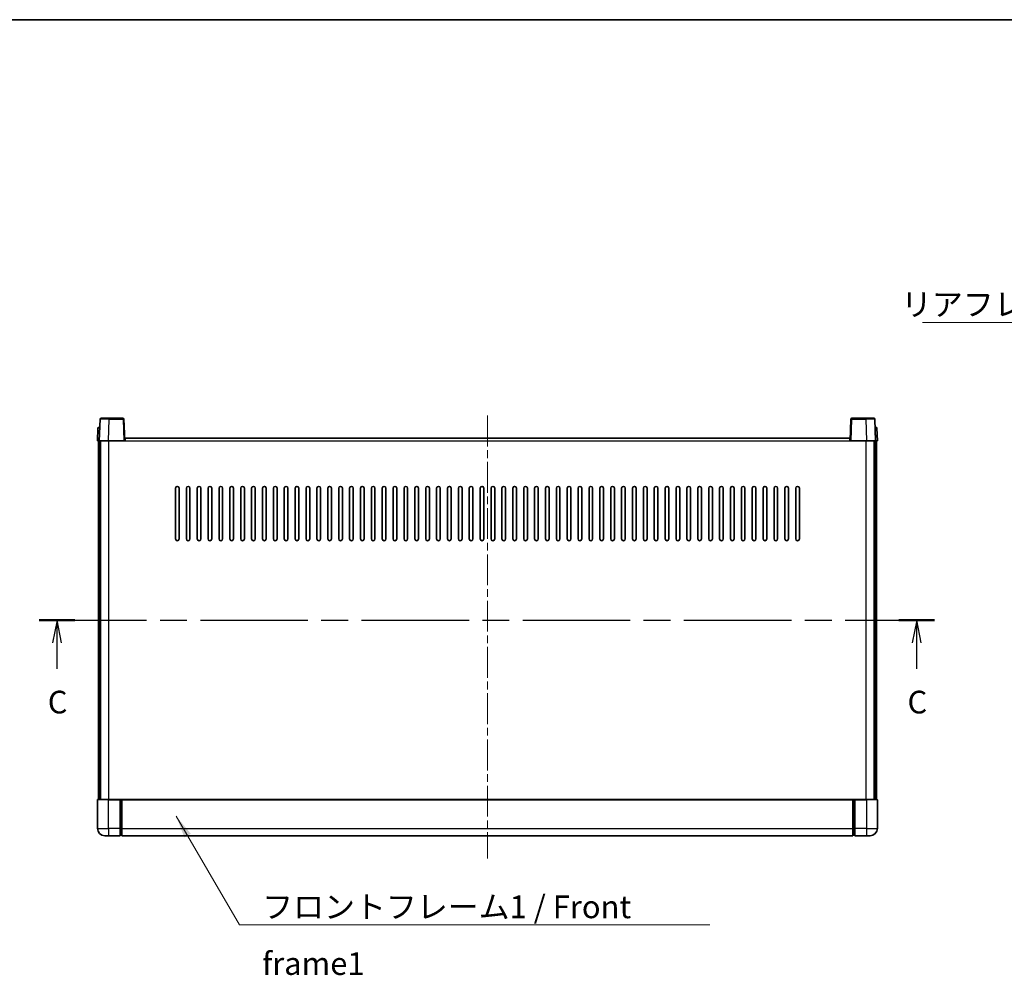
# Model space of a CAD drawing. Units: millimetres. Extents: x 0 to 11409, y 0 to 1405.
# Drawn here: x 1714 to 2257, y 878 to 1405 of the extents above; entities that cross this region are included whole.
import ezdxf

# ---------------------------------------------------------------- set-up
doc = ezdxf.new("R2010")
doc.units = ezdxf.units.MM
doc.header["$LTSCALE"] = 3
doc.linetypes.add('CHAIN', pattern=[0.3543, 0.2362, -0.0295, 0.0591, -0.0295])
for name, color, linetype, lineweight in [('Border (ISO)', 7, 'Continuous', 35), ('Centerline (ISO)', 131, 'Continuous', 18), ('Section Line (ISO)', 7, 'CHAIN', 25), ('Symbol (ISO)', 7, 'Continuous', 18), ('Visible (ISO)', 7, 'Continuous', 35), ('Visible Narrow (ISO)', 7, 'Continuous', 25)]:
    doc.layers.add(name, color=color, linetype=linetype, lineweight=lineweight)
doc.styles.add('Note Text (TK)', font='txt')
doc.dimstyles.new('Default - Method 1b (TK)$7', dxfattribs={"dimscale": 3, "dimtxt": 2.5, "dimasz": 2.5, "dimexe": 1, "dimexo": 1.5, "dimgap": 1, "dimtad": 1, "dimtoh": 1, "dimrnd": 1e-08, "dimdsep": 46, "dimtxsty": 'Note Text (TK)', "dimcen": 0.09, "dimdle": 5, "dimclrd": 100, "dimclre": 100, "dimclrt": 7, "dimadec": 1, "dimazin": 1, "dimtfac": 1, "dimtmove": 0, "dimatfit": 3, "dimfxl": 1, "dimtolj": 1, "dimlwd": -1, "dimlwe": -1, "dimarcsym": 0})

# ---------------------------------------------------------------- blocks, each defined once
blk = doc.blocks.new('図面枠 tk図枠')
at = {"layer": 'Border (ISO)'}
blk.add_line((14.5, 289), (405.5, 289), dxfattribs=at)
blk = doc.blocks.new('2dTransSection2')
at = {"layer": 'Section Line (ISO)', "linetype": 'CHAIN', "ltscale": 16.723505}
blk.add_line((122.82, 222.82), (221.55, 222.82), dxfattribs=at)
at = {"layer": 'Section Line (ISO)', "linetype": 'Continuous', "lineweight": 50}
for p, q in [((122.82, 222.82), (126.75, 222.82)), ((217.63, 222.82), (221.55, 222.82))]:
    blk.add_line(p, q, dxfattribs=at)
at = {"layer": 'Section Line (ISO)', "linetype": 'Continuous'}
for p, q in [((124.79, 222.82), (124.29, 220.32)), ((124.79, 220.32), (124.79, 222.82)), ((125.29, 220.32), (124.79, 222.82)), ((219.59, 222.82), (219.09, 220.32)), ((219.59, 220.32), (219.59, 222.82)), ((220.09, 220.32), (219.59, 222.82)), ((124.79, 217.45), (124.79, 220.32)), ((219.59, 217.45), (219.59, 220.32))]:
    blk.add_line(p, q, dxfattribs=at)
at = {"layer": 'Section Line (ISO)', "char_height": 2.5, "attachment_point": 7, "style": 'Note Text (TK)'}
for insert in [(123.77, 211.76), (218.57, 211.76)]:
    blk.add_mtext('C', dxfattribs=dict(at, insert=insert))

msp = doc.modelspace()

# ---------------------------------------------------------------- linework, layer by layer
at = {"layer": 'Centerline (ISO)', "linetype": 'CHAIN', "ltscale": 23.990969}
msp.add_line((1971.7689, 1186.8353), (1971.7689, 942.8353), dxfattribs=at)
at = {"layer": 'Visible (ISO)'}
for p, q in [((1758.1886, 1184.8528), (1757.7689, 1172.8353)), ((1758.6883, 1185.3353), (1763.1855, 1185.3353)), ((1770.8496, 1185.3353), (1763.1855, 1185.3353)), ((1771.7689, 1172.8353), (1771.3493, 1184.8528)), ((2172.1886, 1184.8528), (2171.7689, 1172.8353)), ((2180.3523, 1185.3353), (2172.6883, 1185.3353)), ((2180.3523, 1185.3353), (2184.8496, 1185.3353)), ((2185.7689, 1172.8353), (2185.3493, 1184.8528)), ((1757.014, 1179.8528), (1756.7689, 1172.8353)), ((1757.5137, 1180.3353), (1758.0134, 1180.3353)), ((1758.0308, 1180.3353), (1758.0134, 1180.3353)), ((2185.5245, 1180.3353), (2185.507, 1180.3353)), ((2185.5245, 1180.3353), (2186.0242, 1180.3353)), ((2186.7689, 1172.8353), (2186.5239, 1179.8528)), ((1757.7683, 1172.8353), (1756.7689, 1172.8353)), ((1757.2689, 975.3353), (1757.2689, 1172.8353)), ((1757.7689, 1172.8353), (1757.7683, 1172.8353)), ((1762.7659, 1172.8353), (1757.7689, 1172.8353)), ((1758.2689, 975.3353), (1758.2689, 1172.8353)), ((1758.5189, 975.3353), (1758.5189, 1172.8353)), ((1771.2692, 1172.8353), (1762.7659, 1172.8353)), ((1771.7689, 1172.8353), (1771.2692, 1172.8353)), ((1771.7689, 1172.8353), (1772.0189, 1172.8353)), ((1772.0189, 1172.8353), (1772.0189, 1174.3353)), ((1772.0189, 1174.3353), (2171.5189, 1174.3353)), ((2171.5189, 1174.3353), (2171.5189, 1172.8353)), ((2171.5189, 1172.8353), (2171.7689, 1172.8353)), ((2172.2686, 1172.8353), (2171.7689, 1172.8353)), ((2180.772, 1172.8353), (2172.2686, 1172.8353)), ((2185.7689, 1172.8353), (2180.772, 1172.8353)), ((2185.0189, 975.3353), (2185.0189, 1172.8353)), ((2185.2689, 975.3353), (2185.2689, 1172.8353)), ((2185.7695, 1172.8353), (2185.7689, 1172.8353)), ((2186.7689, 1172.8353), (2185.7695, 1172.8353)), ((2186.2689, 975.3353), (2186.2689, 1172.8353)), ((1799.7689, 1118.8353), (1799.7689, 1146.8353)), ((1801.7689, 1146.8353), (1801.7689, 1118.8353)), ((1805.7689, 1118.8353), (1805.7689, 1146.8353)), ((1807.7689, 1146.8353), (1807.7689, 1118.8353)), ((1811.7689, 1118.8353), (1811.7689, 1146.8353)), ((1813.7689, 1146.8353), (1813.7689, 1118.8353)), ((1817.7689, 1118.8353), (1817.7689, 1146.8353)), ((1819.7689, 1146.8353), (1819.7689, 1118.8353)), ((1823.7689, 1118.8353), (1823.7689, 1146.8353)), ((1825.7689, 1146.8353), (1825.7689, 1118.8353)), ((1829.7689, 1118.8353), (1829.7689, 1146.8353)), ((1831.7689, 1146.8353), (1831.7689, 1118.8353)), ((1835.7689, 1118.8353), (1835.7689, 1146.8353)), ((1837.7689, 1146.8353), (1837.7689, 1118.8353)), ((1841.7689, 1118.8353), (1841.7689, 1146.8353)), ((1843.7689, 1146.8353), (1843.7689, 1118.8353)), ((1847.7689, 1118.8353), (1847.7689, 1146.8353)), ((1849.7689, 1146.8353), (1849.7689, 1118.8353)), ((1853.7689, 1118.8353), (1853.7689, 1146.8353)), ((1855.7689, 1146.8353), (1855.7689, 1118.8353)), ((1859.7689, 1118.8353), (1859.7689, 1146.8353)), ((1861.7689, 1146.8353), (1861.7689, 1118.8353)), ((1865.7689, 1118.8353), (1865.7689, 1146.8353)), ((1867.7689, 1146.8353), (1867.7689, 1118.8353)), ((1871.7689, 1118.8353), (1871.7689, 1146.8353)), ((1873.7689, 1146.8353), (1873.7689, 1118.8353)), ((1877.7689, 1118.8353), (1877.7689, 1146.8353)), ((1879.7689, 1146.8353), (1879.7689, 1118.8353)), ((1883.7689, 1118.8353), (1883.7689, 1146.8353)), ((1885.7689, 1146.8353), (1885.7689, 1118.8353)), ((1889.7689, 1118.8353), (1889.7689, 1146.8353)), ((1891.7689, 1146.8353), (1891.7689, 1118.8353)), ((1895.7689, 1118.8353), (1895.7689, 1146.8353)), ((1897.7689, 1146.8353), (1897.7689, 1118.8353)), ((1901.7689, 1118.8353), (1901.7689, 1146.8353)), ((1903.7689, 1146.8353), (1903.7689, 1118.8353)), ((1907.7689, 1118.8353), (1907.7689, 1146.8353)), ((1909.7689, 1146.8353), (1909.7689, 1118.8353)), ((1913.7689, 1118.8353), (1913.7689, 1146.8353)), ((1915.7689, 1146.8353), (1915.7689, 1118.8353)), ((1919.7689, 1118.8353), (1919.7689, 1146.8353)), ((1921.7689, 1146.8353), (1921.7689, 1118.8353)), ((1925.7689, 1118.8353), (1925.7689, 1146.8353)), ((1927.7689, 1146.8353), (1927.7689, 1118.8353)), ((1931.7689, 1118.8353), (1931.7689, 1146.8353)), ((1933.7689, 1146.8353), (1933.7689, 1118.8353)), ((1937.7689, 1118.8353), (1937.7689, 1146.8353)), ((1939.7689, 1146.8353), (1939.7689, 1118.8353)), ((1943.7689, 1118.8353), (1943.7689, 1146.8353)), ((1945.7689, 1146.8353), (1945.7689, 1118.8353)), ((1949.7689, 1118.8353), (1949.7689, 1146.8353)), ((1951.7689, 1146.8353), (1951.7689, 1118.8353)), ((1955.7689, 1118.8353), (1955.7689, 1146.8353)), ((1957.7689, 1146.8353), (1957.7689, 1118.8353)), ((1961.7689, 1118.8353), (1961.7689, 1146.8353)), ((1963.7689, 1146.8353), (1963.7689, 1118.8353)), ((1967.7689, 1118.8353), (1967.7689, 1146.8353)), ((1969.7689, 1146.8353), (1969.7689, 1118.8353)), ((1973.7689, 1118.8353), (1973.7689, 1146.8353)), ((1975.7689, 1146.8353), (1975.7689, 1118.8353)), ((1979.7689, 1118.8353), (1979.7689, 1146.8353)), ((1981.7689, 1146.8353), (1981.7689, 1118.8353)), ((1985.7689, 1118.8353), (1985.7689, 1146.8353)), ((1987.7689, 1146.8353), (1987.7689, 1118.8353)), ((1991.7689, 1118.8353), (1991.7689, 1146.8353)), ((1993.7689, 1146.8353), (1993.7689, 1118.8353)), ((1997.7689, 1118.8353), (1997.7689, 1146.8353)), ((1999.7689, 1146.8353), (1999.7689, 1118.8353)), ((2003.7689, 1118.8353), (2003.7689, 1146.8353)), ((2005.7689, 1146.8353), (2005.7689, 1118.8353)), ((2009.7689, 1118.8353), (2009.7689, 1146.8353)), ((2011.7689, 1146.8353), (2011.7689, 1118.8353)), ((2015.7689, 1118.8353), (2015.7689, 1146.8353)), ((2017.7689, 1146.8353), (2017.7689, 1118.8353)), ((2021.7689, 1118.8353), (2021.7689, 1146.8353)), ((2023.7689, 1146.8353), (2023.7689, 1118.8353)), ((2027.7689, 1118.8353), (2027.7689, 1146.8353)), ((2029.7689, 1146.8353), (2029.7689, 1118.8353)), ((2033.7689, 1118.8353), (2033.7689, 1146.8353)), ((2035.7689, 1146.8353), (2035.7689, 1118.8353)), ((2039.7689, 1118.8353), (2039.7689, 1146.8353)), ((2041.7689, 1146.8353), (2041.7689, 1118.8353)), ((2045.7689, 1118.8353), (2045.7689, 1146.8353)), ((2047.7689, 1146.8353), (2047.7689, 1118.8353)), ((2051.7689, 1118.8353), (2051.7689, 1146.8353)), ((2053.7689, 1146.8353), (2053.7689, 1118.8353)), ((2057.7689, 1118.8353), (2057.7689, 1146.8353)), ((2059.7689, 1146.8353), (2059.7689, 1118.8353)), ((2063.7689, 1118.8353), (2063.7689, 1146.8353)), ((2065.7689, 1146.8353), (2065.7689, 1118.8353)), ((2069.7689, 1118.8353), (2069.7689, 1146.8353)), ((2071.7689, 1146.8353), (2071.7689, 1118.8353)), ((2075.7689, 1118.8353), (2075.7689, 1146.8353)), ((2077.7689, 1146.8353), (2077.7689, 1118.8353)), ((2081.7689, 1118.8353), (2081.7689, 1146.8353)), ((2083.7689, 1146.8353), (2083.7689, 1118.8353)), ((2087.7689, 1118.8353), (2087.7689, 1146.8353)), ((2089.7689, 1146.8353), (2089.7689, 1118.8353)), ((2093.7689, 1118.8353), (2093.7689, 1146.8353)), ((2095.7689, 1146.8353), (2095.7689, 1118.8353)), ((2099.7689, 1118.8353), (2099.7689, 1146.8353)), ((2101.7689, 1146.8353), (2101.7689, 1118.8353)), ((2105.7689, 1118.8353), (2105.7689, 1146.8353)), ((2107.7689, 1146.8353), (2107.7689, 1118.8353)), ((2111.7689, 1118.8353), (2111.7689, 1146.8353)), ((2113.7689, 1146.8353), (2113.7689, 1118.8353)), ((2117.7689, 1118.8353), (2117.7689, 1146.8353)), ((2119.7689, 1146.8353), (2119.7689, 1118.8353)), ((2123.7689, 1118.8353), (2123.7689, 1146.8353)), ((2125.7689, 1146.8353), (2125.7689, 1118.8353)), ((2129.7689, 1118.8353), (2129.7689, 1146.8353)), ((2131.7689, 1146.8353), (2131.7689, 1118.8353)), ((2135.7689, 1118.8353), (2135.7689, 1146.8353)), ((2137.7689, 1146.8353), (2137.7689, 1118.8353)), ((2141.7689, 1118.8353), (2141.7689, 1146.8353)), ((2143.7689, 1146.8353), (2143.7689, 1118.8353)), ((1756.7689, 975.0853), (1756.7689, 959.3353)), ((1757.0189, 975.3353), (1762.7689, 975.3353)), ((1769.2689, 975.3353), (1762.7689, 975.3353)), ((1769.2689, 975.3353), (1770.0189, 975.3353)), ((1769.2689, 975.3353), (1769.2689, 975.0853)), ((1769.2689, 959.3353), (1769.2689, 975.0853)), ((1770.0189, 975.3353), (1770.2689, 975.3353)), ((1770.2689, 975.3353), (2173.2689, 975.3353)), ((1770.2689, 975.0353), (1770.2689, 975.3353)), ((1770.2689, 975.0353), (1770.2689, 959.3353)), ((2173.2689, 975.3353), (2173.2689, 975.0353)), ((2173.2689, 975.3353), (2173.5189, 975.3353)), ((2173.2689, 959.3353), (2173.2689, 975.0353)), ((2173.5189, 975.3353), (2174.2689, 975.3353)), ((2180.7689, 975.3353), (2174.2689, 975.3353)), ((2174.2689, 975.0853), (2174.2689, 975.3353)), ((2174.2689, 975.0853), (2174.2689, 959.3353)), ((2180.7689, 975.3353), (2186.5189, 975.3353)), ((2186.7689, 959.3353), (2186.7689, 975.0853)), ((1769.2689, 959.3353), (1769.2689, 955.3353)), ((1770.0189, 955.6353), (1769.2689, 955.6353)), ((1770.2689, 955.3353), (1770.2689, 959.3353)), ((2173.2689, 959.3353), (2173.2689, 955.3353)), ((2173.5189, 955.6353), (2174.2689, 955.6353)), ((2174.2689, 955.3353), (2174.2689, 959.3353)), ((1762.7689, 955.3353), (1760.7689, 955.3353)), ((1762.7689, 955.3353), (1769.2689, 955.3353)), ((1770.2689, 955.3353), (2173.2689, 955.3353)), ((2174.2689, 955.3353), (2180.7689, 955.3353)), ((2182.7689, 955.3353), (2180.7689, 955.3353))]:
    msp.add_line(p, q, dxfattribs=at)
for centre, radius, start, end in [((1758.6883, 1184.8353), 0.5, 90, 178), ((1770.8496, 1184.8353), 0.5, 2, 90), ((2172.6883, 1184.8353), 0.5, 90, 178), ((2184.8496, 1184.8353), 0.5, 2, 90), ((1757.5137, 1179.8353), 0.5, 90, 178), ((2186.0242, 1179.8353), 0.5, 2, 90), ((1800.7689, 1146.8353), 1, 0, 180), ((1806.7689, 1146.8353), 1, 0, 180), ((1812.7689, 1146.8353), 1, 0.000001, 180), ((1818.7689, 1146.8353), 1, 0.000001, 180), ((1824.7689, 1146.8353), 1, 0.000001, 180), ((1830.7689, 1146.8353), 1, 0.000001, 180), ((1836.7689, 1146.8353), 1, 0.000001, 180), ((1842.7689, 1146.8353), 1, 0.000001, 180), ((1848.7689, 1146.8353), 1, 0.000001, 180), ((1854.7689, 1146.8353), 1, 0.000001, 180), ((1860.7689, 1146.8353), 1, 0.000001, 180), ((1866.7689, 1146.8353), 1, 0.000001, 180), ((1872.7689, 1146.8353), 1, 0.000001, 180), ((1878.7689, 1146.8353), 1, 0.000001, 180), ((1884.7689, 1146.8353), 1, 0.000001, 180), ((1890.7689, 1146.8353), 1, 0.000001, 180), ((1896.7689, 1146.8353), 1, 0.000001, 180), ((1902.7689, 1146.8353), 1, 0.000001, 180), ((1908.7689, 1146.8353), 1, 0.000001, 180), ((1914.7689, 1146.8353), 1, 0.000001, 180), ((1920.7689, 1146.8353), 1, 0.000001, 180), ((1926.7689, 1146.8353), 1, 0.000001, 180), ((1932.7689, 1146.8353), 1, 0, 180), ((1938.7689, 1146.8353), 1, 0, 180), ((1944.7689, 1146.8353), 1, 0, 180), ((1950.7689, 1146.8353), 1, 0, 180), ((1956.7689, 1146.8353), 1, 0, 180), ((1962.7689, 1146.8353), 1, 0, 180), ((1968.7689, 1146.8353), 1, 0, 180), ((1974.7689, 1146.8353), 1, 0, 180), ((1980.7689, 1146.8353), 1, 0, 180), ((1986.7689, 1146.8353), 1, 0, 180), ((1992.7689, 1146.8353), 1, 0, 180), ((1998.7689, 1146.8353), 1, 0, 180), ((2004.7689, 1146.8353), 1, 0, 180), ((2010.7689, 1146.8353), 1, 0, 180), ((2016.7689, 1146.8353), 1, 0.000001, 180), ((2022.7689, 1146.8353), 1, 0.000001, 180), ((2028.7689, 1146.8353), 1, 0.000001, 180), ((2034.7689, 1146.8353), 1, 0.000001, 180), ((2040.7689, 1146.8353), 1, 0.000001, 180), ((2046.7689, 1146.8353), 1, 0.000001, 180), ((2052.7689, 1146.8353), 1, 0.000001, 180), ((2058.7689, 1146.8353), 1, 0.000001, 180), ((2064.7689, 1146.8353), 1, 0.000001, 180), ((2070.7689, 1146.8353), 1, 0.000001, 180), ((2076.7689, 1146.8353), 1, 0.000001, 180), ((2082.7689, 1146.8353), 1, 0.000001, 180), ((2088.7689, 1146.8353), 1, 0.000001, 180), ((2094.7689, 1146.8353), 1, 0.000001, 180), ((2100.7689, 1146.8353), 1, 0.000001, 180), ((2106.7689, 1146.8353), 1, 0.000001, 180), ((2112.7689, 1146.8353), 1, 0.000001, 180), ((2118.7689, 1146.8353), 1, 0.000001, 180), ((2124.7689, 1146.8353), 1, 0.000001, 180), ((2130.7689, 1146.8353), 1, 0, 180), ((2136.7689, 1146.8353), 1, 0, 180), ((2142.7689, 1146.8353), 1, 0, 180), ((1800.7689, 1118.8353), 1, 180.000001, 359.999999), ((1806.7689, 1118.8353), 1, 180.000001, 359.999999), ((1812.7689, 1118.8353), 1, 180.000001, 359.999999), ((1818.7689, 1118.8353), 1, 180.000001, 359.999999), ((1824.7689, 1118.8353), 1, 180.000001, 359.999999), ((1830.7689, 1118.8353), 1, 180.000001, 359.999999), ((1836.7689, 1118.8353), 1, 180.000001, 359.999999), ((1842.7689, 1118.8353), 1, 180.000001, 359.999999), ((1848.7689, 1118.8353), 1, 180.000001, 359.999999), ((1854.7689, 1118.8353), 1, 180.000001, 359.999999), ((1860.7689, 1118.8353), 1, 180.000001, 359.999999), ((1866.7689, 1118.8353), 1, 180.000001, 359.999999), ((1872.7689, 1118.8353), 1, 180.000001, 359.999999), ((1878.7689, 1118.8353), 1, 180.000001, 359.999999), ((1884.7689, 1118.8353), 1, 180.000001, 359.999999), ((1890.7689, 1118.8353), 1, 180.000001, 359.999999), ((1896.7689, 1118.8353), 1, 180.000001, 359.999999), ((1902.7689, 1118.8353), 1, 180.000001, 359.999999), ((1908.7689, 1118.8353), 1, 180.000001, 359.999999), ((1914.7689, 1118.8353), 1, 180.000001, 359.999999), ((1920.7689, 1118.8353), 1, 180.000001, 359.999999), ((1926.7689, 1118.8353), 1, 180.000001, 359.999999), ((1932.7689, 1118.8353), 1, 180.000001, 359.999999), ((1938.7689, 1118.8353), 1, 180.000001, 359.999999), ((1944.7689, 1118.8353), 1, 180.000001, 359.999999), ((1950.7689, 1118.8353), 1, 180.000001, 359.999999), ((1956.7689, 1118.8353), 1, 180.000001, 359.999999), ((1962.7689, 1118.8353), 1, 180, 359.999999), ((1968.7689, 1118.8353), 1, 180.000001, 359.999999), ((1974.7689, 1118.8353), 1, 180.000001, 359.999999), ((1980.7689, 1118.8353), 1, 180, 359.999999), ((1986.7689, 1118.8353), 1, 180.000001, 359.999999), ((1992.7689, 1118.8353), 1, 180.000001, 359.999999), ((1998.7689, 1118.8353), 1, 180.000001, 359.999999), ((2004.7689, 1118.8353), 1, 180.000001, 359.999999), ((2010.7689, 1118.8353), 1, 180.000001, 359.999999), ((2016.7689, 1118.8353), 1, 180.000001, 359.999999), ((2022.7689, 1118.8353), 1, 180.000001, 359.999999), ((2028.7689, 1118.8353), 1, 180.000001, 359.999999), ((2034.7689, 1118.8353), 1, 180.000001, 359.999999), ((2040.7689, 1118.8353), 1, 180.000001, 359.999999), ((2046.7689, 1118.8353), 1, 180.000001, 359.999999), ((2052.7689, 1118.8353), 1, 180.000001, 359.999999), ((2058.7689, 1118.8353), 1, 180.000001, 359.999999), ((2064.7689, 1118.8353), 1, 180.000001, 359.999999), ((2070.7689, 1118.8353), 1, 180.000001, 359.999999), ((2076.7689, 1118.8353), 1, 180.000001, 359.999999), ((2082.7689, 1118.8353), 1, 180.000001, 359.999999), ((2088.7689, 1118.8353), 1, 180.000001, 359.999999), ((2094.7689, 1118.8353), 1, 180.000001, 359.999999), ((2100.7689, 1118.8353), 1, 180.000001, 359.999999), ((2106.7689, 1118.8353), 1, 180.000001, 359.999999), ((2112.7689, 1118.8353), 1, 180.000001, 359.999999), ((2118.7689, 1118.8353), 1, 180.000001, 359.999999), ((2124.7689, 1118.8353), 1, 180.000001, 359.999999), ((2130.7689, 1118.8353), 1, 180.000001, 359.999999), ((2136.7689, 1118.8353), 1, 180.000001, 359.999999), ((2142.7689, 1118.8353), 1, 180.000001, 359.999999), ((1757.0189, 975.0853), 0.25, 90, 180), ((2186.5189, 975.0853), 0.25, 0, 90), ((1760.7689, 959.3353), 4, 180, 270), ((1770.0189, 955.8853), 0.25, 270, 0), ((2173.5189, 955.8853), 0.25, 180, 270), ((2182.7689, 959.3353), 4, 270, 0)]:
    msp.add_arc(centre, radius, start, end, dxfattribs=at)
at = {"layer": 'Visible Narrow (ISO)'}
for p, q in [((1762.7659, 1172.8353), (1763.1855, 1184.8528)), ((1763.1855, 1184.8528), (1763.1855, 1185.3353)), ((1763.1855, 1184.8528), (1770.8496, 1184.8528)), ((1770.8496, 1185.3353), (1770.8496, 1184.8528)), ((1770.8496, 1184.8528), (1771.2692, 1172.8353)), ((2172.2686, 1172.8353), (2172.6883, 1184.8528)), ((2172.6883, 1184.8528), (2172.6883, 1185.3353)), ((2172.6883, 1184.8528), (2180.3523, 1184.8528)), ((2180.3523, 1184.8528), (2180.3523, 1185.3353)), ((2180.3523, 1184.8528), (2180.772, 1172.8353)), ((1757.7683, 1172.8353), (1758.0134, 1179.8528)), ((1758.0134, 1179.8528), (1758.0134, 1180.3353)), ((1758.0134, 1179.8528), (1758.014, 1179.8528)), ((2185.5239, 1179.8528), (2185.5245, 1179.8528)), ((2185.5245, 1179.8528), (2185.5245, 1180.3353)), ((2185.5245, 1179.8528), (2185.7695, 1172.8353)), ((1763.0189, 975.3353), (1763.0189, 1172.8353)), ((1772.0189, 1172.8353), (2171.5189, 1172.8353)), ((2180.5189, 975.3353), (2180.5189, 1172.8353)), ((1762.7689, 975.0853), (1756.7689, 975.0853)), ((1762.7689, 975.0853), (1762.7689, 975.3353)), ((1762.7689, 975.0853), (1769.2689, 975.0853)), ((1762.7689, 959.3353), (1762.7689, 975.0853)), ((1770.0189, 975.3353), (1770.0189, 959.3353)), ((1770.2689, 975.0353), (2173.2689, 975.0353)), ((2173.5189, 959.3353), (2173.5189, 975.3353)), ((2174.2689, 975.0853), (2180.7689, 975.0853)), ((2180.7689, 975.0853), (2180.7689, 975.3353)), ((2186.7689, 975.0853), (2180.7689, 975.0853)), ((2180.7689, 975.0853), (2180.7689, 959.3353)), ((1756.7689, 959.3353), (1762.7689, 959.3353)), ((1769.2689, 959.3353), (1762.7689, 959.3353)), ((1762.7689, 959.3353), (1762.7689, 955.3353)), ((1770.0189, 959.3353), (1769.2689, 959.3353)), ((1770.2689, 959.3353), (1770.0189, 959.3353)), ((1770.0189, 955.6353), (1770.0189, 959.3353)), ((1770.2689, 959.3353), (2173.2689, 959.3353)), ((2173.2689, 959.3353), (2173.5189, 959.3353)), ((2173.5189, 959.3353), (2173.5189, 955.6353)), ((2173.5189, 959.3353), (2174.2689, 959.3353)), ((2180.7689, 959.3353), (2174.2689, 959.3353)), ((2180.7689, 959.3353), (2186.7689, 959.3353)), ((2180.7689, 959.3353), (2180.7689, 955.3353))]:
    msp.add_line(p, q, dxfattribs=at)
for centre, major_axis, ratio, start_param, end_param in [((1763.191, 1184.8353), (5.0024, -0.0174), 0.00348438, 1.5719048, 3.14148316), ((1770.8496, 1184.8353), (0.4997, 0.0174), 0.03487826, 0, 1.56957835), ((2172.6883, 1184.8353), (-0.4997, 0.0174), 0.03487826, 4.71360696, 6.28318531), ((2180.3468, 1184.8353), (5.0024, 0.0174), 0.00348438, 0.00010951, 1.56968786), ((1758.014, 1179.8353), (1, -0.0174), 0.01743381, 1.57170981, 3.14128816), ((2185.5239, 1179.8353), (1, 0.0174), 0.01743381, 0.00030449, 1.56988285)]:
    msp.add_ellipse(centre, major_axis=major_axis, ratio=ratio, start_param=start_param, end_param=end_param, dxfattribs=at)

# ---------------------------------------------------------------- block references
at = {"xscale": 5, "yscale": 5, "zscale": 5}
msp.add_blockref('図面枠 tk図枠', (1110.5, -40), dxfattribs=at)
at = {"layer": 'Section Line (ISO)', "xscale": 5, "yscale": 5, "zscale": 5}
msp.add_blockref('2dTransSection2', (1110.5, -40), dxfattribs=at)

# ---------------------------------------------------------------- texts
at = {"layer": 'Symbol (ISO)', "color": 7, "char_height": 12.5, "attachment_point": 1, "line_spacing_factor": 1.5, "style": 'Note Text (TK)'}
for s, insert, width in [('{\\fＭＳ Ｐゴシック|b0|i0;リアフレーム1 / Rear frame1}', (2199.7801, 1254.3631), 223.903513), ('{\\fＭＳ Ｐゴシック|b0|i0;フロントフレーム1 / Front frame1}', (1847.5652, 922.3726), 258.406425)]:
    msp.add_mtext(s, dxfattribs=dict(at, insert=insert, width=width))

# ---------------------------------------------------------------- leaders
at = {"layer": 'Symbol (ISO)', "color": 100, "annotation_type": 0, "has_hookline": 1}
for points, hookline_direction, text_width in [([(2495.7554, 1134.5151), (2436.1836, 1238.145), (2423.6836, 1238.145)], 1, 212.0739), ([(1800.1647, 966.1554), (1835.0652, 906.1399), (1847.5652, 906.1399)], 0, 246.733)]:
    msp.add_leader(points, dimstyle='Default - Method 1b (TK)$7', override={"dimscale": 0, "dimtxt": 12.5, "dimasz": 12.5, "dimgap": 0, "dimtad": 1}, dxfattribs=dict(at, hookline_direction=hookline_direction, text_width=text_width))

doc.saveas('drawing.dxf')
